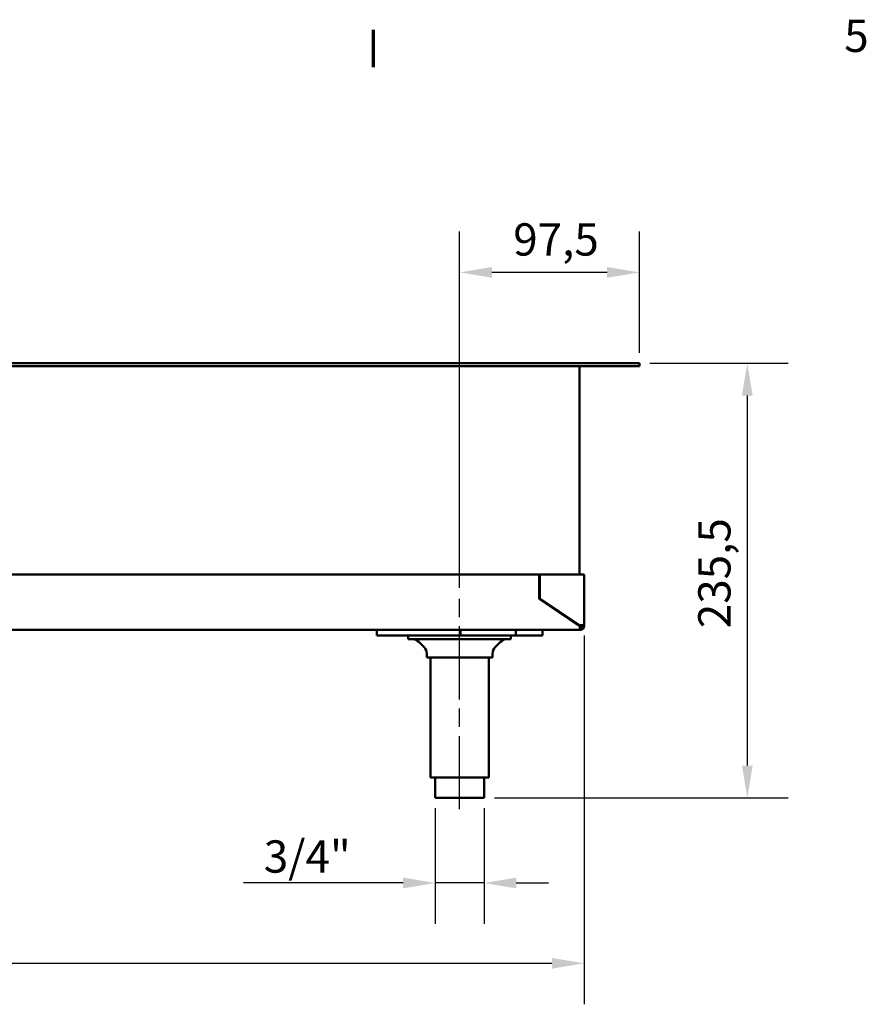
# Model space of a CAD drawing. Units: millimetres. Extents: x 0 to 4158, y 0 to 2940.
# Drawn here: x 1367 to 1827, y 2362 to 2896 of the extents above; entities that cross this region are included whole.
import ezdxf

# ---------------------------------------------------------------- set-up
doc = ezdxf.new("R2010")
doc.units = ezdxf.units.MM
doc.header["$LTSCALE"] = 7
doc.linetypes.add('CHAIN', pattern=[0.3543, 0.2362, -0.0295, 0.0591, -0.0295])
for name, color, linetype, lineweight in [('Border (ISO)', 7, 'Continuous', 70), ('Centerline (ISO)', 7, 'Continuous', 25), ('Dimension (ISO)', 7, 'Continuous', 25), ('Visible (ISO)', 7, 'Continuous', 50)]:
    doc.layers.add(name, color=color, linetype=linetype, lineweight=lineweight)
doc.styles.add('Note Text (DIN)', font='isocpeur.ttf')
doc.dimstyles.new('Bemaßung Höller', dxfattribs={"dimscale": 7, "dimtxt": 2.5, "dimasz": 2.5, "dimexe": 3.175, "dimexo": 0.8, "dimgap": 0.8, "dimtad": 1, "dimdec": 1, "dimrnd": 1e-08, "dimtxsty": 'Note Text (DIN)', "dimcen": 0.09, "dimdle": 10, "dimclrd": 256, "dimclre": 256, "dimclrt": 256, "dimadec": 1, "dimazin": 2, "dimtfac": 1, "dimtmove": 0, "dimatfit": 3, "dimfxl": 0, "dimtolj": 1, "dimtzin": 0, "dimlwd": -1, "dimlwe": -1, "dimarcsym": 0})

# ---------------------------------------------------------------- blocks, each defined once
blk = doc.blocks.new('Borders Vorgaberahmen')
at = {"layer": 'Border (ISO)'}
blk.add_line((222.75, 410), (222.75, 412.9), dxfattribs=at)
at = {"layer": 'Border (ISO)', "insert": (259.217, 410.4), "char_height": 2.5, "attachment_point": 7, "style": 'Note Text (DIN)'}
blk.add_mtext('5', dxfattribs=at)
blk = doc.blocks.new('*D5')
at = {"layer": 'Defpoints', "color": 0}
for p in [(1703.45, 2709.56), (1619.17, 2474.06), (1761.95, 2474.06)]:
    blk.add_point(p, dxfattribs=at)
at = {"layer": 'Dimension (ISO)'}
for p, q in [((1709.05, 2709.56), (1784.18, 2709.56)), ((1761.95, 2692.06), (1761.95, 2491.56)), ((1624.77, 2474.06), (1784.18, 2474.06))]:
    blk.add_line(p, q, dxfattribs=at)
for points in [[(1759.03, 2692.06), (1764.87, 2692.06), (1761.95, 2709.56)], [(1759.03, 2491.56), (1764.87, 2491.56), (1761.95, 2474.06)]]:
    blk.add_solid(points, dxfattribs=at)
at = {"layer": 'Dimension (ISO)', "insert": (1735.35, 2565.99), "char_height": 17.5, "attachment_point": 1, "rotation": 90, "style": 'Note Text (DIN)'}
blk.add_mtext('\\A1;235,5', dxfattribs=at)
blk = doc.blocks.new('*D6')
at = {"layer": 'Defpoints', "color": 0}
for p in [(283.45, 2567.56), (1673.45, 2567.56), (1673.45, 2384.39)]:
    blk.add_point(p, dxfattribs=at)
at = {"layer": 'Dimension (ISO)'}
for p, q in [((283.45, 2561.96), (283.45, 2362.16)), ((1673.45, 2561.96), (1673.45, 2362.16)), ((300.95, 2384.39), (1655.95, 2384.39))]:
    blk.add_line(p, q, dxfattribs=at)
for points in [[(300.95, 2387.3), (300.95, 2381.47), (283.45, 2384.39)], [(1655.95, 2387.3), (1655.95, 2381.47), (1673.45, 2384.39)]]:
    blk.add_solid(points, dxfattribs=at)
at = {"layer": 'Dimension (ISO)', "insert": (957.45, 2407.49), "char_height": 17.5, "attachment_point": 1, "style": 'Note Text (DIN)'}
blk.add_mtext('\\A1;1390', dxfattribs=at)
blk = doc.blocks.new('*D7')
at = {"layer": 'Defpoints', "color": 0}
for p in [(1592.73, 2474.06), (1619.17, 2474.06), (1592.73, 2427.91)]:
    blk.add_point(p, dxfattribs=at)
at = {"layer": 'Dimension (ISO)'}
for p, q in [((1592.73, 2468.46), (1592.73, 2405.69)), ((1619.17, 2468.46), (1619.17, 2405.69)), ((1575.23, 2427.91), (1488.78, 2427.91)), ((1619.17, 2427.91), (1592.73, 2427.91)), ((1636.67, 2427.91), (1654.17, 2427.91))]:
    blk.add_line(p, q, dxfattribs=at)
for points in [[(1575.23, 2430.83), (1575.23, 2424.99), (1592.73, 2427.91)], [(1636.67, 2430.83), (1636.67, 2424.99), (1619.17, 2427.91)]]:
    blk.add_solid(points, dxfattribs=at)
at = {"layer": 'Dimension (ISO)', "insert": (1494.38, 2451.01), "char_height": 17.5, "attachment_point": 1, "style": 'Note Text (DIN)'}
blk.add_mtext('\\A1; \\fISOCPEUR|b0|i0;3/4"', dxfattribs=at)
blk = doc.blocks.new('*D8')
at = {"layer": 'Defpoints', "color": 0}
for p in [(1605.95, 2758.81), (1703.45, 2709.56), (1605.95, 2582.26)]:
    blk.add_point(p, dxfattribs=at)
at = {"layer": 'Dimension (ISO)'}
for p, q in [((1605.95, 2587.86), (1605.95, 2781.04)), ((1703.45, 2715.16), (1703.45, 2781.04)), ((1685.95, 2758.81), (1623.45, 2758.81))]:
    blk.add_line(p, q, dxfattribs=at)
for points in [[(1623.45, 2761.73), (1623.45, 2755.9), (1605.95, 2758.81)], [(1685.95, 2761.73), (1685.95, 2755.9), (1703.45, 2758.81)]]:
    blk.add_solid(points, dxfattribs=at)
at = {"layer": 'Dimension (ISO)', "insert": (1635.01, 2785.41), "char_height": 17.5, "attachment_point": 1, "style": 'Note Text (DIN)'}
blk.add_mtext('\\A1;97,5', dxfattribs=at)

msp = doc.modelspace()

# ---------------------------------------------------------------- linework, layer by layer
at = {"layer": 'Centerline (ISO)', "linetype": 'CHAIN', "ltscale": 23.990969}
msp.add_line((1605.95, 2467.86), (1605.95, 2582.26), dxfattribs=at)
at = {"layer": 'Visible (ISO)'}
for p, q in [((256.45, 2709.56), (1700.45, 2709.56)), ((1700.45, 2708.06), (256.45, 2708.06)), ((1670.95, 2708.06), (1670.95, 2595.06)), ((1700.45, 2709.56), (1703.45, 2709.56)), ((1703.45, 2708.06), (1700.45, 2708.06)), ((1703.45, 2708.06), (1703.45, 2709.56)), ((1649.05, 2595.06), (307.85, 2595.06)), ((1649.45, 2595.06), (1649.05, 2595.06)), ((1649.05, 2581.83), (1649.05, 2595.06)), ((1649.45, 2595.06), (1671.45, 2595.06)), ((1649.45, 2582.04), (1649.45, 2595.06)), ((1671.45, 2595.06), (1673.45, 2595.06)), ((1673.45, 2595.06), (1673.45, 2567.56)), ((1649.45, 2591.06), (1649.05, 2591.06)), ((1670.95, 2567.06), (1649.05, 2581.83)), ((1670.92, 2567.56), (1649.45, 2582.04)), ((1671.45, 2567.56), (1670.92, 2567.56)), ((1671.45, 2567.56), (1673.45, 2567.56)), ((1672.45, 2567.06), (1672.45, 2567.56)), ((1673.45, 2567.56), (1673.45, 2567.06)), ((1670.95, 2565.06), (285.95, 2565.06)), ((1560.95, 2565.06), (1560.95, 2562.06)), ((1560.95, 2562.06), (1606.45, 2562.06)), ((1578.1, 2560.06), (1578.1, 2562.06)), ((1606.45, 2562.06), (1606.45, 2565.06)), ((1606.45, 2562.06), (1636.45, 2562.06)), ((1633.8, 2560.06), (1633.8, 2562.06)), ((1636.45, 2562.06), (1636.45, 2565.06)), ((1636.45, 2562.06), (1650.95, 2562.06)), ((1650.95, 2565.06), (1650.95, 2562.06)), ((1671.45, 2565.06), (1670.95, 2565.06)), ((1671.23, 2566.6), (1671.23, 2566.14)), ((1671.23, 2566.06), (1671.45, 2566.06)), ((1633.8, 2560.06), (1578.1, 2560.06)), ((1586.64, 2555.69), (1583.74, 2558.59)), ((1625.26, 2555.69), (1628.16, 2558.59)), ((1588.1, 2550.06), (1588.1, 2552.16)), ((1623.8, 2550.06), (1623.8, 2552.16)), ((1623.8, 2550.06), (1588.1, 2550.06)), ((1590.1, 2485.36), (1590.1, 2550.06)), ((1621.8, 2485.36), (1621.8, 2550.06)), ((1590.4, 2485.06), (1621.5, 2485.06)), ((1592.73, 2474.06), (1592.73, 2485.06)), ((1619.17, 2474.06), (1619.17, 2485.06)), ((1592.73, 2474.06), (1619.17, 2474.06))]:
    msp.add_line(p, q, dxfattribs=at)
for centre, radius, start, end in [((1671.45, 2567.06), 2, 270, 0), ((1671.45, 2567.06), 1, 270, 0), ((1580.2, 2555.06), 5, 45, 90), ((1631.7, 2555.06), 5, 90, 135), ((1583.1, 2552.16), 5, 0, 45), ((1628.8, 2552.16), 5, 135, 180), ((1590.4, 2485.36), 0.3, 180, 270), ((1621.5, 2485.36), 0.3, 270, 0)]:
    msp.add_arc(centre, radius, start, end, dxfattribs=at)
for points, knots in [([(1670.95, 2565.06), (1670.95, 2565.06), (1671.04, 2565.18), (1671.14, 2565.51), (1671.17, 2565.6), (1671.23, 2565.9), (1671.25, 2566.14), (1671.19, 2566.61), (1671.11, 2566.85), (1670.95, 2567.06)], [0, 0, 0, 0, 0.375, 0.375, 0.5, 0.5, 0.75, 0.75, 1, 1, 1, 1]), ([(1670.95, 2567.06), (1671.11, 2566.95), (1671.19, 2566.83), (1671.23, 2566.68), (1671.23, 2566.64), (1671.23, 2566.6)], [-1, -1, -1, -1, -0.75, -0.75, -0.6666667, -0.6666667, -0.6666667, -0.6666667])]:
    msp.add_open_spline(points, degree=3, knots=knots, dxfattribs=at)

# ---------------------------------------------------------------- block references
at = {"xscale": 7, "yscale": 7, "zscale": 7}
msp.add_blockref('Borders Vorgaberahmen', (0, 0), dxfattribs=at)

# ---------------------------------------------------------------- dimensions: what is measured, and where the dimension line sits
at = {"layer": 'Dimension (ISO)'}
for base, p1, p2, picture, middle in [((1605.95, 2758.81), (1703.45, 2709.56), (1605.95, 2582.26), '*D8', (1654.7, 2758.81)), ((1673.45, 2384.39), (283.45, 2567.56), (1673.45, 2567.56), '*D6', (978.45, 2384.39))]:
    dim = msp.add_linear_dim(base=base, p1=p1, p2=p2, dimstyle='Bemaßung Höller', override={"dimgap": 0.8, "dimdec": 1, "dimtol": 0, "dimlim": 0, "dimtp": 0, "dimtm": 0, "dimtdec": 2, "dimtofl": 0, "dimatfit": 1}, dxfattribs=at)
    dim.commit()
    dim.dimension.update_dxf_attribs({"geometry": picture, "text_midpoint": middle, "dimtype": 160})
dim = msp.add_linear_dim(base=(1761.95, 2474.06), p1=(1703.45, 2709.56), p2=(1619.17, 2474.06), angle=90, dimstyle='Bemaßung Höller', override={"dimgap": 0.8, "dimdec": 1, "dimtol": 0, "dimlim": 0, "dimtp": 0, "dimtm": 0, "dimtdec": 2, "dimtofl": 0, "dimatfit": 1}, dxfattribs=at)
dim.commit()
dim.dimension.update_dxf_attribs({"geometry": '*D5', "text_midpoint": (1761.95, 2591.81), "dimtype": 160})
dim = msp.add_linear_dim(base=(1592.73, 2427.91), p1=(1619.17, 2474.06), p2=(1592.73, 2474.06), angle=180, text=' \\fISOCPEUR|b0|i0;3/4"', dimstyle='Bemaßung Höller', override={"dimgap": 0.8, "dimdec": 1, "dimtol": 0, "dimlim": 0, "dimtp": 0, "dimtm": 0, "dimtdec": 2, "dimtofl": 1, "dimatfit": 1}, dxfattribs=at)
dim.commit()
dim.dimension.update_dxf_attribs({"geometry": '*D7', "text_midpoint": (1523.25, 2427.91), "dimtype": 160})

doc.saveas('drawing.dxf')
